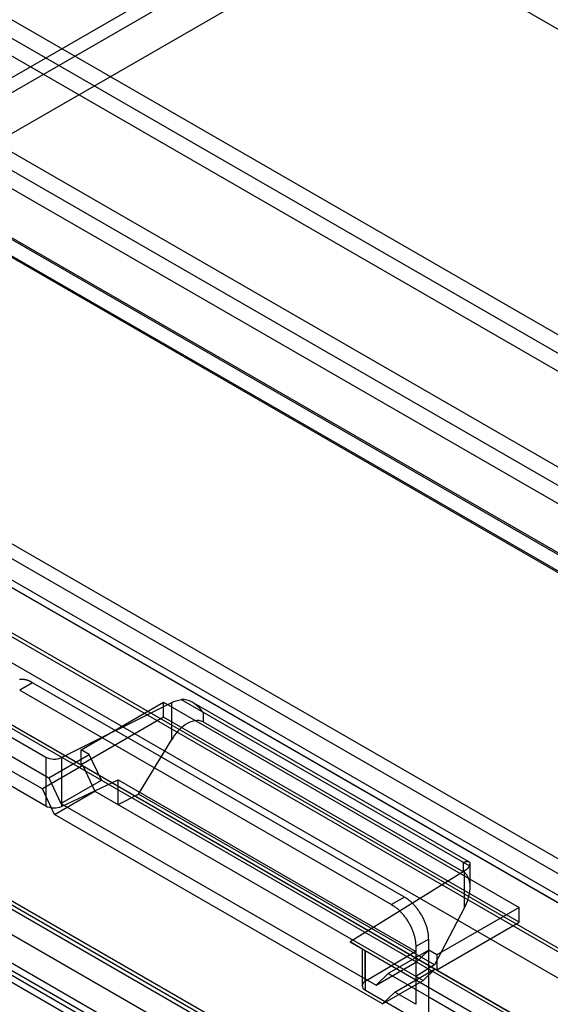
# Model space of a CAD drawing. Units: millimetres. Extents: x 15 to 1198, y 15 to 852.
# Drawn here: x 815 to 826, y 506 to 528 of the extents above; entities that cross this region are included whole.
import ezdxf
from ezdxf.lldxf.tags import DXFTag

# ---------------------------------------------------------------- set-up
doc = ezdxf.new("R2010")
doc.units = ezdxf.units.MM
doc.layers.add('5', color=7, linetype='CONTINUOUS')
tags = doc.linetypes.add('HIDDEN', pattern=[0.5, 0.25, -0.25]).pattern_tags.tags
tags[6:7] = [DXFTag(74, 4), DXFTag(75, 0), DXFTag(340, '0'), DXFTag(46, 0.0), DXFTag(50, 0.0), DXFTag(44, 0.0), DXFTag(45, 0.0)]
tags[4:5] = [DXFTag(74, 4), DXFTag(75, 0), DXFTag(340, '0'), DXFTag(46, 0.0), DXFTag(50, 0.0), DXFTag(44, 0.0), DXFTag(45, 0.0)]

msp = doc.modelspace()

# ---------------------------------------------------------------- linework, layer by layer
at = {"layer": '5', "color": 150, "linetype": 'HIDDEN'}
for p, q in [((801.011, 518.907), (917.33, 586.063)), ((801.294, 518.743), (917.613, 585.9))]:
    msp.add_line(p, q, dxfattribs=at)
at = {"layer": '5', "color": 40, "linetype": 'HIDDEN'}
for p, q in [((914.431, 583.165), (806.986, 521.131)), ((858.287, 509.313), (805.254, 539.931)), ((805.537, 521.601), (858.57, 490.982)), ((858.287, 490.819), (805.254, 521.438)), ((814.906, 513.416), (814.623, 513.252)), ((823.038, 508.721), (814.906, 513.416)), ((814.623, 513.252), (822.755, 508.557)), ((815.967, 511.946), (817.77, 512.987)), ((817.77, 512.66), (817.77, 512.987)), ((817.77, 512.987), (825.548, 508.496)), ((817.77, 512.66), (815.967, 511.619)), ((825.548, 508.17), (817.77, 512.66)), ((814.376, 511.844), (815.259, 511.334)), ((815.259, 511.334), (816.143, 511.844)), ((815.967, 511.619), (815.967, 511.946)), ((816.143, 511.844), (815.967, 511.946)), ((816.409, 511.282), (816.143, 511.844)), ((815.118, 511.089), (814.376, 511.517)), ((816.002, 511.599), (815.118, 511.089)), ((816.002, 511.599), (816.267, 511.038)), ((815.259, 511.334), (815.525, 510.772)), ((815.525, 510.772), (816.409, 511.282)), ((815.383, 510.527), (815.118, 511.089)), ((815.383, 510.527), (816.267, 511.038)), ((816.267, 511.038), (823.444, 506.894)), ((815.525, 510.772), (822.419, 506.792)), ((822.56, 506.383), (815.383, 510.527)), ((823.038, 508.721), (822.755, 508.557)), ((825.548, 508.496), (823.745, 507.455)), ((825.548, 508.17), (825.548, 508.496)), ((823.745, 507.129), (825.548, 508.17)), ((823.568, 507.802), (823.285, 507.639)), ((823.568, 506.537), (823.568, 507.802)), ((823.568, 507.557), (822.684, 507.047)), ((823.285, 507.639), (823.285, 506.373)), ((823.568, 507.557), (823.303, 507.302)), ((823.745, 507.455), (823.568, 507.557)), ((823.745, 507.455), (823.745, 507.129)), ((822.419, 506.792), (823.303, 507.302)), ((822.826, 506.639), (823.709, 507.149)), ((823.444, 506.894), (823.709, 507.149)), ((822.419, 506.792), (822.684, 507.047)), ((822.56, 506.383), (823.444, 506.894)), ((822.684, 507.047), (823.568, 506.537)), ((822.826, 506.639), (822.56, 506.383)), ((823.285, 506.373), (822.826, 506.639)), ((823.568, 506.537), (830.109, 502.76)), ((823.568, 506.21), (823.568, 506.537))]:
    msp.add_line(p, q, dxfattribs=at)
at = {"layer": '5', "color": 6, "linetype": 'Continuous'}
for p, q in [((793.341, 540.117), (918.959, 467.591)), ((918.621, 466.988), (793.003, 539.514)), ((792.84, 537.11), (918.782, 464.397)), ((791.648, 536.284), (917.482, 463.634)), ((917.322, 463.329), (791.474, 535.988)), ((791.474, 525.761), (917.322, 453.102)), ((791.529, 525.644), (917.37, 452.99))]:
    msp.add_line(p, q, dxfattribs=at)
at = {"layer": '5', "color": 6, "linetype": 'HIDDEN'}
for p, q in [((794.569, 534.634), (909.308, 468.389)), ((835.056, 515.625), (802.312, 534.53)), ((909.101, 468.108), (794.399, 534.331)), ((802.31, 532.043), (860.753, 498.301)), ((860.284, 497.77), (801.971, 531.437)), ((792.84, 526.325), (918.782, 453.612)), ((795.466, 526.464), (903.245, 464.237)), ((903.513, 464.238), (795.703, 526.482)), ((794.399, 526.082), (902.595, 463.615)), ((903.719, 463.95), (795.805, 526.254)), ((794.45, 525.967), (902.669, 463.488)), ((917.482, 452.999), (791.648, 525.65)), ((795.219, 517.961), (921.378, 445.122)), ((904.25, 456.6), (798.069, 517.904)), ((919.116, 446.577), (795.821, 517.761)), ((797.378, 517.761), (919.175, 447.441)), ((798.856, 517.556), (923.896, 445.364)), ((797.881, 516.683), (923.935, 443.905)), ((924.165, 443.924), (798.111, 516.702)), ((815.537, 511.776), (817.947, 512.983)), ((817.947, 512.171), (817.947, 512.983)), ((818.157, 513.045), (824.459, 509.407)), ((824.462, 509.486), (818.397, 512.988)), ((818.636, 512.765), (818.636, 512.558)), ((813.905, 512.528), (815.193, 511.785)), ((818.636, 512.558), (824.329, 509.271)), ((915.183, 450.476), (807.809, 512.468)), ((817.221, 510.977), (817.947, 512.171)), ((815.193, 511.785), (815.193, 510.719)), ((815.537, 511.776), (815.537, 510.705)), ((814.093, 511.354), (815.193, 510.719)), ((815.537, 510.705), (816.775, 511.289)), ((816.775, 510.745), (816.775, 511.289)), ((816.775, 511.289), (823.29, 507.527)), ((816.775, 510.745), (817.221, 510.977)), ((823.692, 507.24), (817.221, 510.977)), ((824.329, 509.271), (824.329, 509.479)), ((824.347, 509.289), (821.85, 507.741)), ((824.347, 509.289), (824.347, 508.477)), ((824.475, 508.942), (824.475, 509.457)), ((824.347, 508.477), (823.692, 507.24)), ((821.85, 507.741), (861.137, 485.059)), ((822.176, 507.545), (821.85, 507.741)), ((822.112, 507.583), (822.112, 506.781)), ((822.185, 507.544), (822.112, 507.583)), ((822.176, 506.872), (822.176, 507.545)), ((822.185, 506.682), (822.185, 507.544)), ((823.29, 507.527), (822.176, 506.872)), ((823.692, 507.24), (823.29, 506.983)), ((822.185, 506.682), (861.155, 484.183))]:
    msp.add_line(p, q, dxfattribs=at)
at = {"layer": '5', "color": 40, "linetype": 'HIDDEN'}
for points in [[(814.906, 513.416), (814.893, 513.423, 0.005388), (814.881, 513.429, 0.005361), (814.868, 513.436, 0.00546), (814.855, 513.442, 0.005723), (814.842, 513.448, 0.005943), (814.829, 513.453, 0.006151), (814.816, 513.459, 0.006362), (814.803, 513.463, 0.00661), (814.79, 513.468, 0.00685), (814.777, 513.472, 0.007114), (814.763, 513.475, 0.00737), (814.75, 513.478, 0.007648), (814.737, 513.481, 0.007931), (814.724, 513.483, 0.008244), (814.711, 513.485, 0.008514), (814.698, 513.487, 0.008764), (814.685, 513.487, 0.009142), (814.672, 513.488, 0.009654), (814.659, 513.488, 0.009672), (814.647, 513.487, 0.009287), (814.634, 513.486, 0.010551), (814.622, 513.484, 0.012984)], [(823.568, 507.802), (823.567, 507.832, 0.010837), (823.566, 507.862, 0.00982), (823.562, 507.894, 0.009257), (823.558, 507.927, 0.009267), (823.552, 507.961, 0.009072), (823.545, 507.996, 0.008859), (823.536, 508.031, 0.008629), (823.525, 508.067, 0.008509), (823.514, 508.104, 0.008346), (823.5, 508.141, 0.008245), (823.485, 508.178, 0.008124), (823.469, 508.215, 0.008055), (823.452, 508.252, 0.007988), (823.433, 508.289, 0.007966), (823.413, 508.325, 0.007927), (823.391, 508.36, 0.00789), (823.369, 508.395, 0.007965), (823.346, 508.429, 0.008126), (823.322, 508.461, 0.008019), (823.297, 508.493, 0.00765), (823.272, 508.523, 0.008387), (823.246, 508.551, 0.009885), (823.219, 508.579, 0.008027), (823.193, 508.604, 0.003568), (823.17, 508.625, 0.010928), (823.141, 508.65, 0.019529), (823.096, 508.682, 0.010721), (823.038, 508.721, 0.006112)], [(822.755, 508.557), (822.783, 508.54, -0.011662), (822.811, 508.521, -0.010765), (822.84, 508.5, -0.010136), (822.868, 508.478, -0.009971), (822.897, 508.453, -0.009676), (822.925, 508.427, -0.009367), (822.953, 508.399, -0.00907), (822.98, 508.369, -0.008861), (823.007, 508.339, -0.008649), (823.033, 508.306, -0.008473), (823.058, 508.273, -0.008315), (823.082, 508.239, -0.008181), (823.104, 508.204, -0.008085), (823.126, 508.168, -0.008001), (823.146, 508.132, -0.00794), (823.165, 508.096, -0.00785), (823.183, 508.059, -0.007893), (823.199, 508.023, -0.00798), (823.214, 507.987, -0.007866), (823.227, 507.951, -0.007482), (823.239, 507.916, -0.008113), (823.249, 507.881, -0.0094), (823.258, 507.847, -0.007705), (823.266, 507.815, -0.003623), (823.272, 507.786, -0.010202), (823.277, 507.752, -0.01791), (823.281, 507.702, -0.009928), (823.285, 507.639, -0.005753)]]:
    msp.add_lwpolyline(points, format="xyb", dxfattribs=at)
at = {"layer": '5', "color": 6, "linetype": 'HIDDEN'}
for points in [[(817.947, 512.983), (818.007, 513.013), (818.08, 513.034), (818.158, 513.045)], [(818.397, 512.988), (818.322, 513.028), (818.24, 513.056), (818.158, 513.045)], [(815.193, 511.785), (815.286, 511.731), (815.439, 511.727), (815.537, 511.776)], [(815.193, 510.719), (815.286, 510.665), (815.439, 510.659), (815.537, 510.705)], [(824.462, 509.486), (824.439, 509.499), (824.389, 509.498), (824.328, 509.479)], [(824.459, 509.407), (824.439, 509.363), (824.4, 509.322), (824.347, 509.289)], [(822.176, 506.872), (822.134, 506.847), (822.113, 506.814), (822.112, 506.781)], [(822.112, 506.781), (822.113, 506.746), (822.137, 506.71), (822.185, 506.682)]]:
    msp.add_open_spline(points, degree=3, dxfattribs=at)
for points, knots in [([(818.636, 512.765), (818.582, 512.844), (818.504, 512.92), (818.41, 512.978), (818.397, 512.988)], [0, 0, 0, 0, 0.0005643192, 0.000657996, 0.000657996, 0.000657996, 0.000657996]), ([(818.636, 512.558), (818.58, 512.59), (818.445, 512.598), (818.247, 512.51), (818.076, 512.359), (817.987, 512.236), (817.947, 512.171)], [0, 0, 0, 0, 0.000460319, 0.000931703, 0.001390446, 0.001844852, 0.001844852, 0.001844852, 0.001844852]), ([(824.459, 509.407), (824.478, 509.448), (824.48, 509.47), (824.464, 509.483), (824.462, 509.486)], [0, 0, 0, 0, 0.000452575, 0.0005103423, 0.0005103423, 0.0005103423, 0.0005103423]), ([(824.475, 508.942), (824.473, 509.004), (824.454, 509.135), (824.384, 509.239), (824.328, 509.271)], [0.0009914972, 0.0009914972, 0.0009914972, 0.0009914972, 0.001384535, 0.001844854, 0.001844854, 0.001844854, 0.001844854]), ([(824.347, 508.477), (824.382, 508.544), (824.442, 508.684), (824.472, 508.845), (824.474, 508.93), (824.475, 508.942)], [0, 0, 0, 0, 0.000454406, 0.0009131468, 0.0009914972, 0.0009914972, 0.0009914972, 0.0009914972])]:
    msp.add_open_spline(points, degree=3, knots=knots, dxfattribs=at)

doc.saveas('drawing.dxf')
